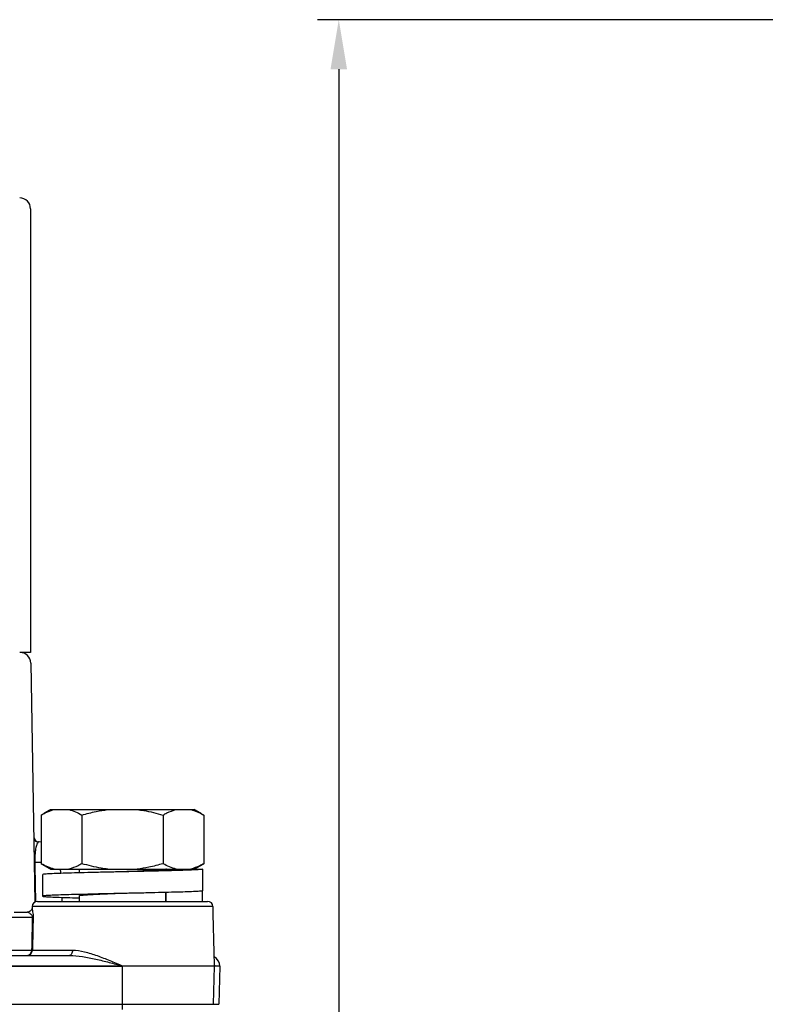
# Model space of a CAD drawing. Units: inches. Extents: x 0 to 43, y 0 to 15.5.
# Drawn here: x 26.5 to 29.2, y 6.1 to 9.7 of the extents above; entities that cross this region are included whole.
import ezdxf

# ---------------------------------------------------------------- set-up
doc = ezdxf.new("R2010")
doc.units = ezdxf.units.IN
doc.header["$LTSCALE"] = 0.03937
doc.layers.add('TEXT', color=7, linetype='Continuous')
doc.styles.add('ROMANS', font='romans.shx', dxfattribs={"width": 0.75})
doc.dimstyles.new('DWYER_STANDARD', dxfattribs={"dimtxt": 0.1, "dimasz": 0.18, "dimexe": 0.078, "dimexo": 0.05, "dimgap": 0.05, "dimtad": 0, "dimtih": 1, "dimtoh": 1, "dimdec": 3, "dimrnd": 0.001, "dimzin": 4, "dimdsep": 46, "dimtxsty": 'ROMANS', "dimcen": 0.062, "dimclrd": 256, "dimclre": 256, "dimclrt": 256, "dimadec": 3, "dimazin": 1, "dimtfac": 1, "dimtdec": 3, "dimtofl": 0, "dimtmove": 0, "dimatfit": 1, "dimfxl": 0, "dimtolj": 1, "dimtzin": 0, "dimarcsym": 0})

# ---------------------------------------------------------------- blocks, each defined once
blk = doc.blocks.new('*D8')
at = {"layer": 'DEFPOINTS', "color": 0}
for p in [(33.798, 9.672), (27.6586, 1.9752), (32.1935, 1.9752)]:
    blk.add_point(p, dxfattribs=at)
at = {"layer": 'TEXT', "lineweight": -2}
for p, q in [((33.748, 9.672), (27.5806, 9.672)), ((27.6586, 9.492), (27.6586, 6.0427)), ((27.6586, 2.1552), (27.6586, 5.6046)), ((32.1435, 1.9752), (27.5806, 1.9752))]:
    blk.add_line(p, q, dxfattribs=at)
at = {"layer": 'TEXT'}
for points in [[(27.6286, 9.492), (27.6886, 9.492), (27.6586, 9.672)], [(27.6286, 2.1552), (27.6886, 2.1552), (27.6586, 1.9752)]]:
    blk.add_solid(points, dxfattribs=at)
at = {"layer": 'TEXT', "insert": (27.6586, 5.8236), "char_height": 0.1, "attachment_point": 5, "style": 'ROMANS'}
blk.add_mtext('\\A1;7-45/64\\P[195.66]', dxfattribs=at)

msp = doc.modelspace()

# ---------------------------------------------------------------- linework, layer by layer
at = {"layer": 'TEXT'}
for p, q in [((26.5369, 8.9839), (26.5369, 7.4879)), ((26.5369, 7.4879), (26.5369, 7.3698)), ((26.5369, 7.3698), (26.4975, 7.3698)), ((26.5375, 7.3311), (26.5527, 6.4616)), ((26.576, 6.7784), (26.576, 6.6013)), ((26.6101, 6.7981), (26.6232, 6.7981)), ((26.6232, 6.7981), (26.6765, 6.7981)), ((26.6765, 6.7981), (26.8182, 6.7981)), ((26.7238, 6.7784), (26.7238, 6.6013)), ((26.8182, 6.7981), (26.9248, 6.7981)), ((26.9248, 6.7981), (27.0665, 6.7981)), ((27.0192, 6.7784), (27.0192, 6.6013)), ((27.0665, 6.7981), (27.1198, 6.7981)), ((27.1198, 6.7981), (27.1329, 6.7981)), ((27.167, 6.7784), (27.167, 6.6013)), ((26.576, 6.6802), (26.5663, 6.6808)), ((26.576, 6.6062), (26.5523, 6.6062)), ((26.6101, 6.5816), (26.6232, 6.5816)), ((26.6232, 6.5816), (26.6765, 6.5816)), ((26.6765, 6.5816), (26.8182, 6.5816)), ((26.8182, 6.5816), (26.9248, 6.5816)), ((26.9248, 6.5816), (27.0665, 6.5816)), ((27.0665, 6.5816), (27.1198, 6.5816)), ((27.1198, 6.5816), (27.1329, 6.5816)), ((27.1329, 6.5816), (27.1632, 6.5816)), ((27.1632, 6.5816), (27.1632, 6.5028)), ((27.0301, 6.4643), (27.0301, 6.4966)), ((27.1609, 6.5023), (27.1609, 6.4643)), ((26.5626, 6.4643), (27.1812, 6.4643)), ((26.4772, 6.4249), (26.5242, 6.4249)), ((27.2009, 6.4451), (26.5429, 6.4451)), ((26.5445, 6.4059), (26.4623, 6.4059)), ((26.4623, 6.2864), (26.5421, 6.2864)), ((26.5439, 6.2866), (26.6896, 6.2866)), ((24.8988, 6.2674), (26.6788, 6.2674)), ((26.8719, 6.2291), (24.7058, 6.2291)), ((24.7058, 6.228), (26.8719, 6.228)), ((26.8719, 6.228), (26.8719, 6.2291)), ((27.2065, 6.228), (26.8719, 6.228)), ((26.8719, 6.0897), (26.8719, 6.228)), ((27.2029, 6.0897), (27.2065, 6.228)), ((27.2065, 6.2291), (27.2065, 6.228)), ((27.2258, 6.2291), (27.2065, 6.2291)), ((27.2258, 6.228), (27.2065, 6.228)), ((27.2258, 6.228), (27.2222, 6.0897)), ((27.2258, 6.2291), (27.2258, 6.228)), ((24.7058, 6.0897), (26.8719, 6.0897)), ((26.8719, 6.0897), (27.2029, 6.0897)), ((26.8719, 6.0706), (26.8719, 6.0897)), ((27.2029, 6.0897), (27.2222, 6.0897))]:
    msp.add_line(p, q, dxfattribs=at)
at = {"layer": 'TEXT', "flags": 128}
msp.add_lwpolyline([(26.6896, 6.2866), (26.6893, 6.2828), (26.6887, 6.2792), (26.6877, 6.2759), (26.6863, 6.273), (26.6847, 6.2706), (26.6829, 6.2689), (26.6809, 6.2678), (26.6788, 6.2674)], dxfattribs=at)
at = {"layer": 'TEXT'}
for centre, radius, start, end in [((26.4975, 8.9839), 0.0394, 0, 90), ((26.4982, 7.3304), 0.0394, 1, 90), ((26.5682, 6.7004), 0.0197, 181.2118, 265.9684), ((26.5682, 6.6986), 0.0197, 181.017, 259.1679), ((26.5521, 6.6093), 0.00312, 231.0804, 273.5079), ((26.5626, 6.4446), 0.0197, 90, 178.5), ((27.1812, 6.4446), 0.0197, 1.5, 90), ((26.544, 6.4214), 0.0155, 271.8335, 278.7293), ((26.5244, 6.2869), 0.0195, 270.4333, 358.9571), ((26.5235, 6.286), 0.0187, 273.2155, 1.1554), ((26.5415, 6.3018), 0.0154, 272.2189, 278.8414)]:
    msp.add_arc(centre, radius, start, end, dxfattribs=at)
msp.add_ellipse((27.1864, 6.228), major_axis=(0.0394, 0), ratio=0.999848, start_param=0.02618, end_param=1.061548, dxfattribs=at)
for points, degree in [([(26.6101, 6.7981), (26.576, 6.7784)], 1), ([(27.167, 6.7784), (27.1329, 6.7981)], 1), ([(26.576, 6.6013), (26.6101, 6.5816)], 1), ([(27.1329, 6.5816), (27.167, 6.6013)], 1), ([(26.5806, 6.5619), (26.5806, 6.4832)], 1), ([(26.6471, 6.5662), (26.6462, 6.5816)], 1), ([(26.714, 6.5816), (26.714, 6.5681)], 1), ([(27.029, 6.4643), (27.029, 6.4966)], 1), ([(26.6524, 6.4643), (26.6516, 6.4787)], 1), ([(26.714, 6.4838), (26.714, 6.4643)], 1), ([(26.5254, 6.4247), (26.5242, 6.4249)], 1), ([(26.5429, 6.4451), (26.5428, 6.4405)], 1), ([(27.2064, 6.2316), (27.2009, 6.4451)], 1), ([(26.5421, 6.2864), (26.5429, 6.3262), (26.5437, 6.3661), (26.5445, 6.4059)], 3), ([(26.5464, 6.4061), (26.5455, 6.3662), (26.5447, 6.3264), (26.5439, 6.2866)], 3)]:
    msp.add_open_spline(points, degree=degree, dxfattribs=at)
for points, knots in [([(26.576, 6.7784), (26.5806, 6.781), (26.5961, 6.7897), (26.6121, 6.7947), (26.6232, 6.7981)], [0, 0, 0, 0, 0.298373, 1, 1, 1, 1]), ([(26.6765, 6.7981), (26.6845, 6.7958), (26.7004, 6.7912), (26.716, 6.7827), (26.7238, 6.7784)], [0, 0, 0, 0, 0.498187, 1, 1, 1, 1]), ([(26.7238, 6.7784), (26.7409, 6.7831), (26.772, 6.7915), (26.8039, 6.7961), (26.8182, 6.7981)], [0, 0, 0, 0, 0.551477, 1, 1, 1, 1]), ([(26.9248, 6.7981), (26.9328, 6.7971), (26.9647, 6.7929), (26.9959, 6.7846), (27.0192, 6.7784)], [0, 0, 0, 0, 0.250533, 1, 1, 1, 1]), ([(27.0192, 6.7784), (27.0239, 6.781), (27.0394, 6.7897), (27.0553, 6.7947), (27.0665, 6.7981)], [0, 0, 0, 0, 0.298373, 1, 1, 1, 1]), ([(27.1198, 6.7981), (27.1277, 6.7958), (27.1437, 6.7912), (27.1592, 6.7827), (27.167, 6.7784)], [0, 0, 0, 0, 0.498186, 1, 1, 1, 1]), ([(26.5646, 6.6793), (26.5637, 6.6786), (26.5628, 6.6776), (26.5607, 6.6741), (26.5595, 6.6716), (26.5577, 6.6656), (26.5571, 6.6633), (26.5558, 6.6574), (26.5552, 6.654), (26.554, 6.6451), (26.5534, 6.6399), (26.5528, 6.6293), (26.5526, 6.6254), (26.5523, 6.6165), (26.5523, 6.6115), (26.5523, 6.6062)], [0, 0, 0, 0, 0.25, 0.25, 0.5, 0.5, 0.625, 0.625, 0.75, 0.75, 0.875, 0.875, 0.9375, 0.9375, 1, 1, 1, 1]), ([(26.5678, 6.6808), (26.5678, 6.6808), (26.5676, 6.6808), (26.5664, 6.6805), (26.5656, 6.6802), (26.5646, 6.6793)], [0, 0, 0, 0, 0.5, 0.5, 1, 1, 1, 1]), ([(26.5523, 6.6062), (26.5526, 6.5931), (26.5534, 6.5453), (26.5543, 6.4974), (26.5549, 6.4627)], [0, 0, 0, 0, 0.273484, 1, 1, 1, 1]), ([(26.6232, 6.5816), (26.6153, 6.5839), (26.5993, 6.5885), (26.5838, 6.597), (26.576, 6.6013)], [0, 0, 0, 0, 0.498186, 1, 1, 1, 1]), ([(26.7238, 6.6013), (26.7191, 6.5987), (26.7036, 6.59), (26.6877, 6.5851), (26.6765, 6.5816)], [0, 0, 0, 0, 0.298373, 1, 1, 1, 1]), ([(26.8182, 6.5816), (26.8102, 6.5826), (26.7783, 6.5868), (26.7471, 6.5951), (26.7238, 6.6013)], [0, 0, 0, 0, 0.250532, 1, 1, 1, 1]), ([(27.0192, 6.6013), (27.0021, 6.5966), (26.971, 6.5882), (26.9391, 6.5836), (26.9248, 6.5816)], [0, 0, 0, 0, 0.551476, 1, 1, 1, 1]), ([(27.0665, 6.5816), (27.0585, 6.5839), (27.0426, 6.5885), (27.027, 6.597), (27.0192, 6.6013)], [0, 0, 0, 0, 0.498186, 1, 1, 1, 1]), ([(27.167, 6.6013), (27.1624, 6.5987), (27.1469, 6.59), (27.1309, 6.5851), (27.1198, 6.5816)], [0, 0, 0, 0, 0.298373, 1, 1, 1, 1]), ([(27.1632, 6.5816), (27.1622, 6.5812), (27.1601, 6.5804), (27.1435, 6.5792), (27.1175, 6.5779), (27.0824, 6.5768), (27.0397, 6.5756), (26.9904, 6.5743), (26.9368, 6.5731), (26.8811, 6.5719), (26.8251, 6.5708), (26.7704, 6.5695), (26.7196, 6.5683), (26.6746, 6.5671), (26.6369, 6.5659), (26.6075, 6.5647), (26.5887, 6.5635), (26.5801, 6.5626), (26.5814, 6.562), (26.5817, 6.5619)], [0, 0, 0, 0, 0.06068, 0.122502, 0.184324, 0.245003, 0.305683, 0.367505, 0.429327, 0.490007, 0.550687, 0.612509, 0.67433, 0.73501, 0.79569, 0.857512, 0.919334, 0.980014, 1, 1, 1, 1]), ([(27.0313, 6.5816), (27.0303, 6.5811), (27.0283, 6.58), (27.0122, 6.5783), (26.9877, 6.5768), (26.9554, 6.5752), (26.9177, 6.5735), (26.8888, 6.5724), (26.8739, 6.5718), (26.8723, 6.5718)], [0, 0, 0, 0, 0.162691, 0.328102, 0.490794, 0.653486, 0.818897, 0.981589, 1, 1, 1, 1]), ([(27.1632, 6.5028), (27.1622, 6.5025), (27.1601, 6.5017), (27.1435, 6.5004), (27.1175, 6.4992), (27.0824, 6.498), (27.0397, 6.4969), (26.9904, 6.4956), (26.9368, 6.4944), (26.8811, 6.4932), (26.8251, 6.492), (26.7704, 6.4908), (26.7196, 6.4895), (26.6746, 6.4884), (26.6369, 6.4872), (26.6076, 6.486), (26.5882, 6.4847), (26.5794, 6.4836), (26.5812, 6.4824), (26.5938, 6.4811), (26.6167, 6.4799), (26.6492, 6.4787), (26.6825, 6.4777), (26.7068, 6.4771), (26.7154, 6.4769)], [0, 0, 0, 0, 0.04602, 0.092906, 0.139791, 0.185811, 0.231831, 0.278717, 0.325603, 0.371623, 0.417642, 0.464528, 0.511414, 0.557434, 0.603454, 0.65034, 0.697225, 0.743245, 0.789265, 0.836151, 0.883037, 0.929057, 0.975076, 1, 1, 1, 1]), ([(26.8723, 6.493), (26.8603, 6.4926), (26.8344, 6.4916), (26.7972, 6.4899), (26.7635, 6.4884), (26.7365, 6.4868), (26.7194, 6.4851), (26.7117, 6.484), (26.7131, 6.4833), (26.7134, 6.4832)], [0, 0, 0, 0, 0.143851, 0.30877, 0.470977, 0.633185, 0.798104, 0.960312, 1, 1, 1, 1]), ([(26.5428, 6.4409), (26.5428, 6.4409), (26.5428, 6.4408), (26.5427, 6.4392), (26.5415, 6.4355), (26.5384, 6.4307), (26.5329, 6.4266), (26.5275, 6.4247), (26.5247, 6.425), (26.5242, 6.4251)], [0, 0, 0, 0, 0.050367, 0.229681, 0.3809, 0.553864, 0.752634, 0.959966, 1, 1, 1, 1]), ([(26.5445, 6.4059), (26.5445, 6.4063), (26.5445, 6.4072), (26.5441, 6.4092), (26.5424, 6.4128), (26.5378, 6.4181), (26.5322, 6.4222), (26.5276, 6.4244), (26.5259, 6.4246), (26.5254, 6.4247)], [0, 0, 0, 0, 0.0155754, 0.0355746, 0.0953036, 0.2751505, 0.6904489, 0.9128147, 1, 1, 1, 1]), ([(26.5431, 6.4405), (26.543, 6.4402), (26.5425, 6.4385), (26.544, 6.43), (26.5457, 6.4191), (26.5464, 6.4115), (26.5464, 6.4077), (26.5464, 6.4061)], [0, 0, 0, 0, 0.1024432, 0.5978408, 0.8314542, 0.9270424, 1, 1, 1, 1]), ([(26.6896, 6.2866), (26.7039, 6.2866), (26.7186, 6.2842), (26.7485, 6.2771), (26.7639, 6.2722), (26.7945, 6.2613), (26.8098, 6.2553), (26.833, 6.2457), (26.8407, 6.2425), (26.8563, 6.2358), (26.8642, 6.2324), (26.8719, 6.2291)], [0, 0, 0, 0, 0.25, 0.25, 0.5, 0.5, 0.75, 0.75, 0.875, 0.875, 1, 1, 1, 1]), ([(26.6788, 6.2674), (26.6944, 6.2674), (26.7102, 6.2658), (26.7421, 6.2609), (26.7583, 6.2577), (26.7906, 6.2504), (26.8068, 6.2464), (26.8392, 6.2379), (26.8556, 6.2335), (26.8719, 6.2291)], [0, 0, 0, 0, 0.25, 0.25, 0.5, 0.5, 0.75, 0.75, 1, 1, 1, 1]), ([(27.2065, 6.2291), (27.2065, 6.2292), (27.2065, 6.23), (27.2064, 6.2308), (27.2063, 6.2316)], [0, 0, 0, 0, 0.114208, 1, 1, 1, 1]), ([(27.2064, 6.2321), (27.2064, 6.2311), (27.2065, 6.2301), (27.2065, 6.2291), (27.2065, 6.2291)], [0, 0, 0, 0, 0.934665, 1, 1, 1, 1])]:
    msp.add_open_spline(points, degree=3, knots=knots, dxfattribs=at)

# ---------------------------------------------------------------- dimensions: what is measured, and where the dimension line sits
dim = msp.add_linear_dim(base=(27.6586, 1.9752), p1=(33.798, 9.672), p2=(32.1935, 1.9752), angle=90, text='7-45/64\\P[195.66]', dimstyle='DWYER_STANDARD', dxfattribs=at)
dim.commit()
dim.dimension.update_dxf_attribs({"geometry": '*D8', "text_midpoint": (27.6586, 5.8236), "dimtype": 160})

doc.saveas('drawing.dxf')
